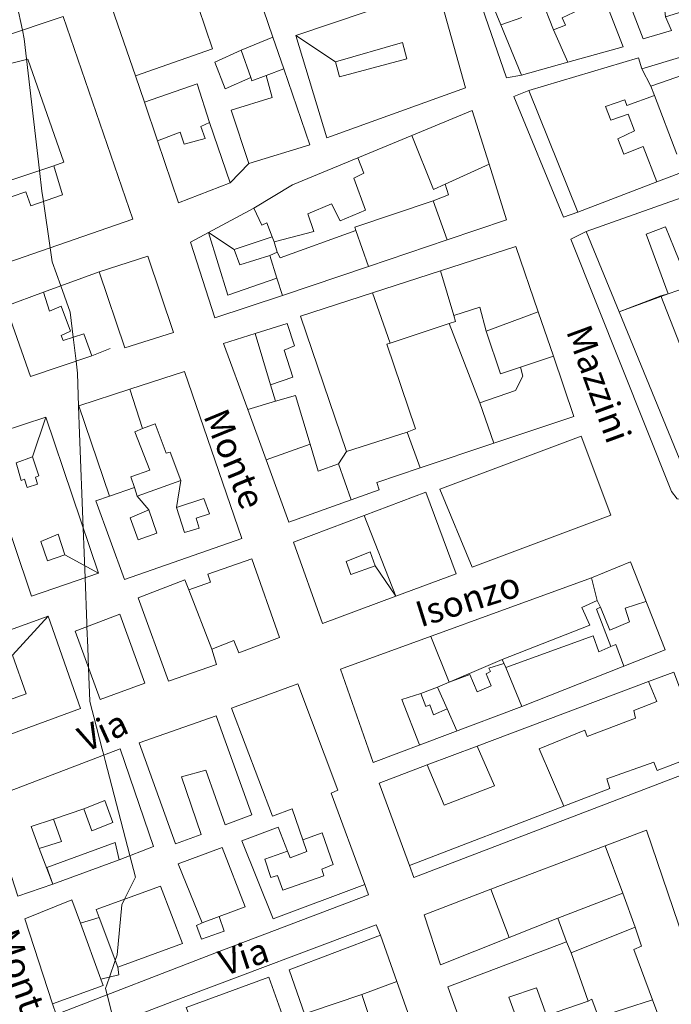
# Model space of a CAD drawing. Extents: x 605573 to 620639, y 4349080 to 4353498.
# Drawn here: x 608033 to 608211, y 4350238 to 4350507 of the extents above; entities that cross this region are included whole.
import ezdxf

# ---------------------------------------------------------------- set-up
doc = ezdxf.new("R2010")
doc.units = 0
doc.header["$LTSCALE"] = 5
doc.header["$MEASUREMENT"] = 0
for name, color, linetype, lineweight in [('10270700', 7, 'Continuous', 9), ('10700000', 7, 'Continuous', 13), ('20100002', 7, 'Continuous', 9), ('201A0000', 7, 'Continuous', 9), ('20640000', 7, 'Continuous', 9), ('50100000', 7, 'Continuous', 9), ('DIVIDEDI', 7, 'Continuous', 9)]:
    doc.layers.add(name, color=color, linetype=linetype, lineweight=lineweight)
doc.layers.add('80200000', color=7, linetype='Continuous', lineweight=9, true_color=0x9f7031)

msp = doc.modelspace()

# ---------------------------------------------------------------- linework, layer by layer
at = {"layer": '10700000', "linetype": 'Continuous', "lineweight": 0}
for points in [[(608157.44, 4350522.92, 231.37), (608155.43, 4350522.1, 231.37), (608166.2, 4350490.93, 230.98), (608170.28, 4350491.67, 230.98)], [(608172.24, 4350487.5, 231.24), (608168.16, 4350485.89, 231.27), (608181.69, 4350452.85, 231.48), (608185.62, 4350454.29, 231.48)], [(608187.92, 4350448.98, 231.17), (608183.73, 4350446.83, 231.15), (608211.23, 4350377.93, 231.43), (608212.74, 4350375.96, 231.43), (608215.49, 4350375.71, 231.43), (608240.85, 4350384.57, 231.31), (608274.17, 4350396.6, 229.98), (608310.13, 4350409.7, 228.52), (608309.11, 4350412.55, 228.52)], [(608220.2, 4350306.67, 231.62), (608221.53, 4350303.36, 231.62), (608140.85, 4350272.5, 232.68), (608139.69, 4350275.76, 232.68)], [(608127.46, 4350270.64, 232.85), (608128.48, 4350267.78, 232.85), (608086.93, 4350252, 233.76), (608043.13, 4350235.11, 235.04), (608042.13, 4350237.99, 235.04)], [(608131.73, 4350256.74, 232.93), (608130.54, 4350259.54, 232.93), (608077.87, 4350239.7, 233.65), (608046.01, 4350227.56, 235.19), (608044.45, 4350226.65, 235.22), (608043.94, 4350225.19, 235.22), (608044.11, 4350222.85, 235.22), (608055.26, 4350188.45, 235.02), (608058.09, 4350188.38, 235.02)]]:
    msp.add_polyline3d(points, dxfattribs=at)
at = {"layer": '20100002', "linetype": 'Continuous', "lineweight": 0}
for points in [[(608060.29, 4350245.95, 241.37), (608059.95, 4350248.05, 241.37), (608054.94, 4350261.54, 241.37), (608049.79, 4350259.99, 241.37), (608055.35, 4350244.71, 241.37)], [(608089.08, 4350257.88, 239.96), (608087.67, 4350261.86, 239.98), (608083, 4350260.12, 239.98), (608081.51, 4350259.36, 239.98), (608082.88, 4350255.62, 239.98)], [(608206.05, 4350239.07, 235.52), (608191.32, 4350234.39, 236.77), (608189.5, 4350239.31, 237.31), (608188.5, 4350238.71, 237.51), (608183.85, 4350251.92, 236.14), (608201.33, 4350258.95, 236), (608203.01, 4350253.78, 236), (608200.95, 4350252.84, 236)]]:
    msp.add_polyline3d(points, close=True, dxfattribs=at)
at = {"layer": '201A0000', "linetype": 'Continuous', "lineweight": 0}
for points in [[(608185.92, 4350530.17, 243.94), (608182.32, 4350539.57, 243.94), (608181.68, 4350541.24, 243.94), (608154.76, 4350533.61, 244.04), (608157.44, 4350522.92, 244.84), (608164.61, 4350505.46, 246.22), (608170.28, 4350491.67, 247.6), (608182.93, 4350495.21, 245.74), (608198.07, 4350499.44, 243.87), (608193.35, 4350511.31, 244.05), (608192.78, 4350512.74, 243.87), (608192.05, 4350512.39, 244.05), (608184.44, 4350508.77, 244.14), (608181.38, 4350507.31, 244.23), (608182.3, 4350505.29, 244.64), (608179.02, 4350504.02, 248.18), (608175.64, 4350512.74, 246.22), (608170.44, 4350526.15, 244.26)], [(608223.11, 4350509.49, 242.96), (608214.79, 4350507.04, 242.96), (608214.1, 4350508.99, 242.96), (608209.59, 4350507.59, 242.96), (608208.9, 4350514.4, 243.34), (608214.8, 4350516.49, 243.34), (608213.13, 4350521.47, 243.34), (608207.3, 4350519.35, 243.34), (608208.9, 4350514.4, 243.34), (608209.59, 4350507.59, 242.96), (608211.27, 4350503.85, 238.48), (608203.49, 4350501.59, 239.01), (608196.54, 4350519.6, 241.04), (608195.78, 4350521.59, 243.08), (608200.86, 4350523.05, 243.03), (608217.27, 4350527.79, 242.98)], [(608154.93, 4350488.23, 246.72), (608117.07, 4350474.57, 246.72), (608108.63, 4350502.48, 246.77), (608119.42, 4350495.28, 246.74), (608120.57, 4350491.19, 246.74), (608138.94, 4350496.14, 246.74), (608137.71, 4350500.61, 246.74), (608119.42, 4350495.28, 246.74), (608108.63, 4350502.48, 246.77), (608147.28, 4350515.65, 246.72)], [(608042.53, 4350466.93, 250.14), (608044.91, 4350458.94, 250.14), (608036.25, 4350456.02, 250.14), (608034.86, 4350459.77, 250.14), (608019.82, 4350454.67, 250.14), (608025.36, 4350438.92, 250.14), (608064.1, 4350452.38, 250.14), (608045.1, 4350507.74, 250.14), (608027.93, 4350502, 254.07), (608006.82, 4350494.94, 256.04), (608005.88, 4350494.62, 258.01), (608018.12, 4350458.72, 258.01), (608031.85, 4350463.34, 254.07)], [(608172.24, 4350487.5, 247.92), (608185.62, 4350454.29, 245.44), (608207.24, 4350462.5, 241.57), (608246.16, 4350477.29, 237.69), (608245.48, 4350479.71, 237.69), (608238.53, 4350504.1, 237.69), (608203.16, 4350493.37, 248.21), (608202.25, 4350496.37, 246.84)], [(608161.42, 4350467.36, 244.16), (608166.21, 4350452.14, 240.63), (608149.93, 4350446.66, 244.5), (608128.43, 4350439.42, 246.43), (608104.95, 4350431.52, 247.39), (608086.46, 4350425.39, 248.36), (608079.88, 4350446.09, 248.36), (608084.79, 4350448.7, 250.42), (608091.81, 4350444.05, 250.87), (608093.35, 4350439.85, 250.87), (608101.54, 4350442.39, 245.18), (608103.5, 4350443.35, 242.23), (608102.69, 4350446.16, 242.23), (608102.16, 4350447.51, 249.5), (608091.81, 4350444.05, 250.87), (608084.79, 4350448.7, 250.42), (608097.19, 4350455.3, 252.48), (608107.74, 4350461.71, 253.99), (608125.51, 4350469.08, 252.42), (608140.3, 4350475.21, 250.84), (608156.8, 4350482.05, 247.69)], [(608248.13, 4350451.47, 246.47), (608244.29, 4350449.81, 241.58), (608234.32, 4350445.49, 236.68), (608235.74, 4350441.35, 254.2), (608244.19, 4350444.3, 254.2), (608261.87, 4350396.28, 254.2), (608216.4, 4350379.46, 254.2), (608196.91, 4350427.04, 250.28), (608210.36, 4350431.97, 246.02), (608220.87, 4350435.61, 237.67), (608219.62, 4350439.41, 237.67), (608214.66, 4350437.69, 237.69), (608212.01, 4350444.42, 241.8), (608209.59, 4350450.25, 245.9), (608204.28, 4350448.21, 246.26), (608210.36, 4350431.97, 246.02), (608196.91, 4350427.04, 250.28), (608187.92, 4350448.98, 246.35), (608242.66, 4350468.33, 246.16)], [(608174.83, 4350427.01, 249.39), (608178.96, 4350414.89, 251.49), (608169.95, 4350411.91, 256.18), (608164.53, 4350410.12, 256.18), (608160.6, 4350421.75, 247.64), (608158.92, 4350428.3, 244.47), (608151.77, 4350426.01, 249), (608152.26, 4350424.38, 249), (608150.52, 4350423.81, 249), (608158.86, 4350402.15, 253.08), (608168.6, 4350405.51, 254.76), (608170.67, 4350409.46, 254.76), (608169.95, 4350411.91, 256.18), (608178.96, 4350414.89, 251.49), (608184.57, 4350398.44, 253.58), (608162.73, 4350391.13, 252.4), (608142.6, 4350384.4, 251.21), (608130.74, 4350380.43, 248.84), (608131.36, 4350378.4, 248.84), (608123.7, 4350375.65, 248.84), (608120.266, 4350385.472, 248.8), (608120.26, 4350385.49, 248.795), (608122.47, 4350388.89, 247.82), (608109.9, 4350425.85, 244.12), (608129.59, 4350432.23, 244.39), (608148.1, 4350438.23, 244.67), (608168.72, 4350444.91, 245.21)], [(608054.91, 4350437.93, 252.76), (608061.91, 4350417.23, 253.65), (608075.24, 4350421.4, 253.65), (608068.19, 4350442.25, 253.65)], [(608039.67, 4350432.37, 246.98), (608029.44, 4350428.53, 246.98), (608036.11, 4350409.34, 246.98), (608052.9, 4350415, 243.23), (608050.69, 4350421.06, 243.23), (608045.08, 4350419.17, 247.56), (608044.47, 4350420.59, 247.56), (608047.08, 4350421.72, 247.56), (608044.56, 4350428.53, 247.56), (608041.34, 4350427.24, 247.56)], [(608108.28, 4350417.76, 242.46), (608105.44, 4350416.55, 242.46), (608107.79, 4350409.21, 242.46), (608101.74, 4350407.11, 247.76), (608103.1, 4350402.59, 251.56), (608108.52, 4350404.16, 250.62), (608112.52, 4350390.87, 253.02), (608114.74, 4350383.48, 255.41), (608120.266, 4350385.472, 255.41), (608120.26, 4350385.49, 255.41), (608123.7, 4350375.65, 252.26), (608106.72, 4350369.54, 255.68), (608100.48, 4350386.64, 251.07), (608095.48, 4350400.34, 248.76), (608088.9, 4350418.39, 246.46), (608097.49, 4350421.09, 244.45), (608106.27, 4350423.84, 242.44)], [(608093.87, 4350365.09, 252.81), (608061.82, 4350353.95, 252.81), (608053.95, 4350375.37, 252.81), (608057.71, 4350376.71, 253.87), (608064.51, 4350379.05, 254.16), (608065.28, 4350376.69, 253.2), (608068.46, 4350372.92, 253.87), (608063.34, 4350370.79, 253.87), (608065.53, 4350364.77, 254.38), (608070.66, 4350366.59, 254.38), (608068.46, 4350372.92, 253.87), (608065.28, 4350376.69, 253.2), (608077.24, 4350380.99, 252.81), (608076.05, 4350373.57, 253.46), (608078.21, 4350366.77, 254.26), (608082.19, 4350367.93, 254.26), (608081.37, 4350370.66, 254.26), (608084.99, 4350371.84, 254.26), (608083.53, 4350376.07, 253.51), (608076.05, 4350373.57, 253.46), (608077.24, 4350380.99, 252.81), (608074.3, 4350388.68, 252.59), (608073.17, 4350388.43, 252.59), (608070.16, 4350396.46, 252.59), (608066.76, 4350395.12, 255.83), (608064.65, 4350394.29, 259.07), (608068.71, 4350383.73, 253.99), (608063.58, 4350381.91, 255.12), (608064.51, 4350379.05, 254.16), (608057.71, 4350376.71, 253.87), (608049.37, 4350401.33, 253.87), (608063.29, 4350405.88, 253), (608078.21, 4350410.76, 252.14)], [(608054.67, 4350355.66, 249.99), (608045.51, 4350360.69, 252.13), (608043.68, 4350366.27, 252.13), (608038.93, 4350364.27, 252.13), (608040.79, 4350359.01, 252.13), (608045.51, 4350360.69, 252.13), (608054.67, 4350355.66, 249.99), (608036.42, 4350349.38, 249.99), (608021.96, 4350392.21, 249.99), (608040.3, 4350398.26, 249.99), (608036.69, 4350387.39, 252.01), (608032.2, 4350385.79, 252.01), (608033.57, 4350380.92, 252.37), (608034.46, 4350381.28, 252.37), (608035.23, 4350379, 252.47), (608038.05, 4350379.95, 252.47), (608037.48, 4350381.85, 252.37), (608038.37, 4350382.21, 252.32), (608036.69, 4350387.39, 252.01), (608040.3, 4350398.26, 249.99)], [(608147.91, 4350378.57, 244.58), (608186.55, 4350393.02, 244.51), (608194.67, 4350371.48, 244.51), (608156.79, 4350357.31, 244.51)], [(608152.38, 4350355.49, 249.3), (608135.93, 4350349.34, 247.51), (608130.32, 4350357.62, 245.69), (608128.95, 4350361.47, 245.69), (608122.38, 4350358.83, 245.69), (608123.6, 4350355.28, 245.69), (608130.32, 4350357.62, 245.69), (608135.93, 4350349.34, 247.51), (608115.94, 4350341.88, 245.71), (608107.95, 4350364.07, 245.71), (608127.31, 4350371.42, 247.51), (608144.1, 4350377.78, 249.3)], [(608104.2, 4350338.05, 250.91), (608096.62, 4350359.52, 250.91), (608084.57, 4350355.34, 253.2), (608085.29, 4350353.15, 253.2), (608079.4, 4350351.05, 258.27), (608078.32, 4350353.79, 252.67), (608065.54, 4350348.94, 252.67), (608073.84, 4350326.14, 258.88), (608086.98, 4350330.71, 258.88), (608085.67, 4350334.84, 260.44), (608091.67, 4350337.23, 252.91), (608093.01, 4350333.87, 251.94)], [(608209.48, 4350334.68, 245.08), (608170.36, 4350319.24, 238.66), (608129.72, 4350303.92, 249.12), (608120.82, 4350329.4, 249.19), (608189.36, 4350354.41, 249.1), (608190.9, 4350348.18, 247.44), (608186.74, 4350346.29, 246.77), (608188.97, 4350341.4, 245.08), (608164.94, 4350332.08, 243.75), (608147.32, 4350324.46, 252.05), (608142.77, 4350322.81, 252.03), (608144.16, 4350319.21, 246.49), (608145.22, 4350319.66, 246.49), (608146.21, 4350316.98, 245.29), (608149.93, 4350318.61, 245.29), (608147.32, 4350324.46, 252.05), (608164.94, 4350332.08, 243.75), (608165.98, 4350329.89, 238.22), (608189.84, 4350338.48, 237.36), (608191.42, 4350334.15, 239.9), (608194.63, 4350335.62, 246.66), (608190.79, 4350345.83, 247.44), (608191.86, 4350346.37, 247.44), (608190.9, 4350348.18, 247.44), (608189.36, 4350354.41, 249.1), (608200.06, 4350358.76, 249.1)], [(608060.55, 4350344.42, 248.76), (608048.31, 4350339.76, 248.76), (608055.15, 4350321.09, 248.76), (608067.35, 4350325.58, 248.76)], [(608049.84, 4350318.64, 249.56), (608019.77, 4350307.65, 249.56), (608011.44, 4350333.25, 249.56), (608040.92, 4350343.88, 249.56), (608031.25, 4350333.25, 251.94), (608026.35, 4350331.36, 251.94), (608030.15, 4350320.96, 251.05), (608034.94, 4350322.71, 251.05), (608031.25, 4350333.25, 251.94), (608040.92, 4350343.88, 249.56)], [(608211.83, 4350328.63, 253.98), (608220.2, 4350306.67, 253.98), (608207.34, 4350301.74, 253.98), (608206.44, 4350303.98, 253.98), (608193.54, 4350299.45, 253.77), (608194.37, 4350296.83, 253.77), (608181.84, 4350292, 248.72), (608139.69, 4350275.76, 243.68), (608131.37, 4350298.3, 243.75), (608144.53, 4350303.26, 245.03), (608158.13, 4350308.39, 246.31), (608204.99, 4350326.05, 248.87)], [(608109.18, 4350325.4, 257.54), (608091.06, 4350318.75, 257.54), (608102.2, 4350289.25, 255.04), (608107.61, 4350291.28, 255.04), (608110.56, 4350282.77, 255.94), (608111.65, 4350279.63, 256.84), (608107.1, 4350277.91, 256.84), (608106.38, 4350279.71, 256.1), (608103.78, 4350286.24, 255.35), (608093.91, 4350282.53, 255.33), (608102.4, 4350261.23, 254.75), (608127.46, 4350270.64, 254.75), (608118.26, 4350295.52, 254.75), (608120.06, 4350296.36, 254.75)], [(608086.85, 4350316.71, 246.92), (608065.83, 4350309.3, 246.92), (608075.78, 4350281.72, 246.92), (608082.75, 4350284.25, 246.92), (608077.42, 4350299.98, 246.92), (608084.05, 4350301.87, 246.92), (608089.32, 4350286.89, 246.92), (608096.62, 4350289.64, 246.92)], [(608069.75, 4350281.01, 256.58), (608060.37, 4350277.37, 256.58), (608042.21, 4350270.66, 256.58), (608038.49, 4350280.42, 256.56), (608044.58, 4350282.38, 256.56), (608042.4, 4350288.4, 256.56), (608050.67, 4350291.29, 256.56), (608052.92, 4350285.24, 256.56), (608058.66, 4350287.49, 256.56), (608056.41, 4350293.53, 256.56), (608050.67, 4350291.29, 256.56), (608042.4, 4350288.4, 256.56), (608036.36, 4350286.41, 256.56), (608038.49, 4350280.42, 256.56), (608042.21, 4350270.66, 256.58), (608032.7, 4350267.38, 256.58), (608024.16, 4350293.72, 256.72), (608060.59, 4350307.64, 256.72)], [(608088.47, 4350280.66, 246.44), (608076.5, 4350276.25, 246.44), (608083, 4350260.12, 246.44), (608087.67, 4350261.86, 245.762), (608094.77, 4350264.51, 244.73)], [(608071.61, 4350270.17, 250.7), (608077.64, 4350254.49, 250.7), (608059.95, 4350248.05, 250.7), (608054.94, 4350261.54, 250.7), (608054.12, 4350263.75, 250.7)], [(608047.46, 4350266.39, 247.91), (608049.79, 4350259.99, 247.91), (608055.35, 4350244.71, 247.91), (608055.97, 4350243.01, 247.91), (608042.13, 4350237.99, 247.91), (608034.59, 4350261.21, 247.91)], [(608106.83, 4350247.33, 250.99), (608131.73, 4350256.74, 250.99), (608136.23, 4350244.09, 250.79), (608155.17, 4350190.79, 250.58), (608130.05, 4350182.84, 250.58), (608121.89, 4350206.25, 256.51), (608124.52, 4350207.33, 257.52), (608118.22, 4350225.33, 236.29), (608120.4, 4350225.95, 236.31), (608118.13, 4350232.5, 236.31), (608114.08, 4350231.11, 236.38), (608112.39, 4350235.72, 252.73), (608111.04, 4350235.04, 252.73)], [(608101.2, 4350245.33, 250.61), (608078.64, 4350236.96, 250.61), (608086.6, 4350216.7, 250.61), (608095.04, 4350219.85, 250.61), (608092.66, 4350226.25, 250.61), (608097.52, 4350228.24, 250.61), (608100.19, 4350221.73, 250.61), (608108.52, 4350224.89, 250.61)]]:
    msp.add_polyline3d(points, close=True, dxfattribs=at)
for points in [[(608099.79, 4350509.55, 254.02), (608102.36, 4350502.04, 250.25), (608105.33, 4350493.39, 248.37), (608112.45, 4350472.62, 246.48), (608095.82, 4350467.53, 246.48), (608090.68, 4350462.28, 242.51), (608076.54, 4350456.8, 242.51), (608070.83, 4350473.71, 243.74), (608067.25, 4350484.3, 244.98), (608064.83, 4350491.46, 247.44), (608055.11, 4350519.68, 247.44)], [(608221.79, 4350234.39, 244.39), (608204.37, 4350285.47, 243.48), (608193.13, 4350281.19, 245.16), (608161.92, 4350269.28, 246.84), (608143.64, 4350262.31, 250.2), (608148.18, 4350248.65, 250.2), (608166.89, 4350256.13, 245.28), (608180.16, 4350261.44, 240.36), (608182.51, 4350254.97, 256.1), (608150.16, 4350242.66, 256.1), (608162.64, 4350208.06, 251.68)], [(608176.73, 4350212.56, 253.41), (608166.81, 4350239.79, 259.56), (608174.37, 4350242.37, 259.56), (608177.13, 4350234.77, 255.78), (608188.5, 4350238.71, 255.81), (608183.85, 4350251.92, 256.07), (608201.33, 4350258.95, 243.56), (608203.01, 4350253.78, 243.56), (608200.95, 4350252.84, 243.39), (608206.05, 4350239.07, 243.27), (608209.48, 4350229.82, 243.15)]]:
    msp.add_polyline3d(points, dxfattribs=at)
at = {"layer": '20640000', "linetype": 'Continuous', "lineweight": 0}
for points in [[(608120.57, 4350491.19, 246.74), (608119.42, 4350495.28, 246.74), (608137.71, 4350500.61, 246.74), (608138.94, 4350496.14, 246.74)], [(608209.59, 4350450.25, 245.9), (608204.28, 4350448.21, 246.26), (608210.36, 4350431.97, 246.02), (608220.87, 4350435.61, 237.67), (608219.62, 4350439.41, 237.67), (608214.66, 4350437.69, 237.69), (608212.01, 4350444.42, 241.8)], [(608091.81, 4350444.05, 250.87), (608093.35, 4350439.85, 250.87), (608101.54, 4350442.39, 245.18), (608103.5, 4350443.35, 242.23), (608102.69, 4350446.16, 242.23), (608102.16, 4350447.51, 249.5)], [(608150.52, 4350423.81, 249), (608152.26, 4350424.38, 249), (608151.77, 4350426.01, 249), (608158.92, 4350428.3, 244.47), (608160.6, 4350421.75, 247.64), (608164.53, 4350410.12, 256.18), (608169.95, 4350411.91, 256.18), (608170.67, 4350409.46, 254.76), (608168.6, 4350405.51, 254.76), (608158.86, 4350402.15, 253.08)], [(608064.65, 4350394.29, 259.07), (608068.71, 4350383.73, 253.99), (608063.58, 4350381.91, 255.12), (608064.51, 4350379.05, 254.16), (608065.28, 4350376.69, 253.2), (608077.24, 4350380.99, 252.81), (608074.3, 4350388.68, 252.59), (608073.17, 4350388.43, 252.59), (608070.16, 4350396.46, 252.59), (608066.76, 4350395.12, 255.83)], [(608036.69, 4350387.39, 252.01), (608032.2, 4350385.79, 252.01), (608033.57, 4350380.92, 252.37), (608034.46, 4350381.28, 252.37), (608035.23, 4350379, 252.47), (608038.05, 4350379.95, 252.47), (608037.48, 4350381.85, 252.37), (608038.37, 4350382.21, 252.32)], [(608083.53, 4350376.07, 253.51), (608084.99, 4350371.84, 254.26), (608081.37, 4350370.66, 254.26), (608082.19, 4350367.93, 254.26), (608078.21, 4350366.77, 254.26), (608076.05, 4350373.57, 253.46)], [(608068.46, 4350372.92, 253.87), (608063.34, 4350370.79, 253.87), (608065.53, 4350364.77, 254.38), (608070.66, 4350366.59, 254.38)], [(608043.68, 4350366.27, 252.13), (608038.93, 4350364.27, 252.13), (608040.79, 4350359.01, 252.13), (608045.51, 4350360.69, 252.13)], [(608128.95, 4350361.47, 245.69), (608122.38, 4350358.83, 245.69), (608123.6, 4350355.28, 245.69), (608130.32, 4350357.62, 245.69)], [(608189.84, 4350338.48, 237.36), (608165.98, 4350329.89, 238.22), (608164.94, 4350332.08, 243.75), (608188.97, 4350341.4, 245.08), (608186.74, 4350346.29, 246.77), (608190.9, 4350348.18, 247.44), (608191.86, 4350346.37, 247.44), (608190.79, 4350345.83, 247.44), (608194.63, 4350335.62, 246.66), (608191.42, 4350334.15, 239.9)], [(608031.25, 4350333.25, 251.94), (608026.35, 4350331.36, 251.94), (608030.15, 4350320.96, 251.05), (608034.94, 4350322.71, 251.05)], [(608146.21, 4350316.98, 245.29), (608149.93, 4350318.61, 245.29), (608147.32, 4350324.46, 252.05), (608142.77, 4350322.81, 252.03), (608144.16, 4350319.21, 246.49), (608145.22, 4350319.66, 246.49)], [(608056.41, 4350293.53, 256.56), (608050.67, 4350291.29, 256.56), (608052.92, 4350285.24, 256.56), (608058.66, 4350287.49, 256.56)], [(608042.4, 4350288.4, 256.56), (608044.58, 4350282.38, 256.56), (608038.49, 4350280.42, 256.56), (608036.36, 4350286.41, 256.56)]]:
    msp.add_polyline3d(points, close=True, dxfattribs=at)
at = {"layer": '50100000', "linetype": 'Continuous', "lineweight": 0}
for points in [[(608039.67, 4350432.37, 236.66), (608054.91, 4350437.93, 236.17)], [(608057.9, 4350417.03, 236.34), (608052.9, 4350415, 236.34)]]:
    msp.add_polyline3d(points, dxfattribs=at)
at = {"layer": '80200000', "linetype": 'Continuous', "lineweight": 0}
msp.add_polyline3d([(608032.38, 4350511.1, 235), (608033.91, 4350504, 235), (608034.42, 4350501.61, 235), (608038.6, 4350465.61, 235), (608038.6, 4350465.609, 235), (608039.26, 4350459.95, 235), (608039.66, 4350457.17, 235), (608041.51, 4350444.531, 235), (608041.51, 4350444.53, 235), (608042.06, 4350440.72, 235), (608044.41, 4350434.1, 235), (608046.96, 4350426.93, 235), (608047.79, 4350420.083, 235), (608047.79, 4350420.08, 235), (608048.59, 4350413.55, 235), (608048.59, 4350413.547, 235), (608048.99, 4350410.28, 235), (608049.29, 4350401.3, 235), (608049.55, 4350393.77, 235), (608050.52, 4350367.97, 235), (608050.52, 4350367.962, 235), (608050.78, 4350361.19, 235), (608051.03, 4350354.41, 235), (608051.03, 4350354.407, 235), (608051.49, 4350342, 235), (608051.53, 4350340.99, 235), (608051.53, 4350340.986, 235), (608051.77, 4350335.34, 235), (608052, 4350329.69, 235), (608052, 4350329.688, 235), (608052.37, 4350320.7, 235), (608052.57, 4350319.9, 235), (608053.458, 4350316.42, 235), (608055.716, 4350307.562, 235), (608056.13, 4350305.94, 235), (608056.131, 4350305.936, 235), (608056.51, 4350304.45, 235), (608063.28, 4350278.5, 235), (608064.81, 4350272.61, 235), (608061.82, 4350266.58, 235), (608061.818, 4350266.576, 235), (608061.06, 4350265.04, 235), (608059.79, 4350251.36, 235), (608059.28, 4350249.87, 235), (608059.277, 4350249.862, 235), (608057.702, 4350245.3, 235), (608057.06, 4350243.44, 235), (608056.62, 4350242.16, 235), (608057.05, 4350240.48, 235), (608059.05, 4350232.53, 235)], dxfattribs=at)
at = {"layer": 'DIVIDEDI', "linetype": 'Continuous', "lineweight": 0}
for points in [[(608082.07, 4350510.12, 246.73), (608085.82, 4350498.84, 246.73)], [(608170.34, 4350507.38, 250.4), (608164.61, 4350505.46, 248.78)], [(608179.02, 4350504.02, 248.18), (608182.93, 4350495.21, 248.18)], [(608102.36, 4350502.04, 244.24), (608093.65, 4350498.54, 246.17)], [(608085.82, 4350498.84, 246.73), (608064.83, 4350491.46, 246.73)], [(608093.65, 4350498.54, 240.37), (608086.45, 4350495.21, 240.22)], [(608093.65, 4350498.54, 246.17), (608096.3, 4350491.05, 246.17)], [(608205.58, 4350488.71, 251), (608235.52, 4350499.05, 251)], [(608030.71, 4350494.86, 250.33), (608035.45, 4350496.04, 250.33)], [(608035.45, 4350496.04, 250.33), (608045.25, 4350467.9, 250.31)], [(608086.45, 4350495.21, 240.22), (608089.33, 4350487.96, 240.22)], [(608100.51, 4350491.56, 245.23), (608105.33, 4350493.39, 244.29)], [(608203.16, 4350493.37, 248.21), (608205.58, 4350488.71, 249.49)], [(608089.33, 4350487.96, 240.22), (608096.3, 4350491.05, 240.22)], [(608096.3, 4350491.05, 246.17), (608096.64, 4350490.1, 246.17)], [(608096.64, 4350490.1, 246.17), (608100.51, 4350491.56, 245.23)], [(608100.51, 4350491.56, 248.68), (608102.16, 4350485.61, 248.68)], [(608067.25, 4350484.3, 248.87), (608081.68, 4350489.27, 248.87)], [(608081.68, 4350489.27, 248.87), (608085.01, 4350478.76, 248.87)], [(608206.56, 4350486.15, 251), (608205.58, 4350488.71, 251)], [(608102.16, 4350485.61, 248.68), (608090.95, 4350482.09, 248.08)], [(608198.49, 4350484.97, 249.97), (608193.22, 4350483.15, 249.9)], [(608199.04, 4350483.43, 249.2), (608198.49, 4350484.97, 249.97)], [(608206.56, 4350486.15, 249.18), (608199.04, 4350483.43, 249.2)], [(608212.65, 4350470.13, 251), (608206.56, 4350486.15, 251)], [(608090.95, 4350482.09, 248.08), (608095.82, 4350467.53, 246.92)], [(608193.22, 4350483.15, 249.9), (608194.71, 4350479.39, 247.63)], [(608085.01, 4350478.76, 248.87), (608082.7, 4350477.63, 249.74)], [(608085.01, 4350478.76, 242.64), (608090.68, 4350462.28, 242.51)], [(608194.71, 4350479.39, 247.63), (608199.44, 4350481.02, 246.21)], [(608199.44, 4350481.02, 246.21), (608201.16, 4350476.47, 246.21)], [(608076.98, 4350476.06, 249.74), (608070.83, 4350473.71, 249.57)], [(608078.12, 4350472.84, 249.74), (608076.98, 4350476.06, 249.74)], [(608082.7, 4350477.63, 249.74), (608083.85, 4350474.41, 249.74)], [(608201.16, 4350476.47, 246.21), (608196.57, 4350474.28, 247.08)], [(608083.85, 4350474.41, 249.74), (608078.12, 4350472.84, 249.74)], [(608140.3, 4350475.21, 248.02), (608146.22, 4350460.41, 248.02)], [(608196.57, 4350474.28, 247.08), (608198.25, 4350470.12, 247.08)], [(608198.25, 4350470.12, 247.08), (608203.54, 4350472.21, 245.66)], [(608203.54, 4350472.21, 245.66), (608207.24, 4350462.5, 245.66)], [(608045.25, 4350467.9, 250.31), (608042.53, 4350466.93, 250.14)], [(608125.51, 4350469.08, 252.27), (608127.2, 4350464.88, 252.34)], [(608149.43, 4350461.87, 247.99), (608161.42, 4350467.36, 247.95)], [(608127.2, 4350464.88, 252.34), (608124.48, 4350463.5, 253.06)], [(608124.48, 4350463.5, 253.06), (608127.68, 4350454.78, 253.06)], [(608146.22, 4350460.41, 248.02), (608149.43, 4350461.87, 247.99)], [(608149.43, 4350461.87, 244.06), (608150.35, 4350458.98, 244.06)], [(608146.12, 4350457.36, 250.43), (608124.74, 4350450.12, 250.55)], [(608150.35, 4350458.98, 244.06), (608146.12, 4350457.36, 244.06)], [(608149.93, 4350446.66, 248.24), (608146.12, 4350457.36, 250.43)], [(608099.35, 4350450.69, 252.58), (608097.19, 4350455.3, 252.48)], [(608118.37, 4350456.53, 254.68), (608111.89, 4350453.77, 254.77)], [(608120.73, 4350451.9, 253.09), (608118.37, 4350456.53, 254.68)], [(608127.68, 4350454.78, 253.06), (608120.73, 4350451.9, 253.09)], [(608111.89, 4350453.77, 254.77), (608113.58, 4350449, 254.77)], [(608100.66, 4350451.31, 253.04), (608099.35, 4350450.69, 252.58)], [(608102.16, 4350447.51, 253.17), (608100.66, 4350451.31, 253.04)], [(608113.58, 4350449, 254.77), (608102.69, 4350446.16, 253.31)], [(608125.04, 4350449.23, 242.24), (608104.3, 4350441.76, 242.34)], [(608124.74, 4350450.12, 250.55), (608125.04, 4350449.23, 249.85)], [(608125.04, 4350449.23, 249.85), (608128.43, 4350439.42, 249.15)], [(608084.79, 4350448.7, 250.77), (608090.01, 4350431.56, 250.53)], [(608102.69, 4350446.16, 253.31), (608102.16, 4350447.51, 253.17)], [(608103.47, 4350436.24, 250.29), (608101.54, 4350442.39, 250.41)], [(608104.3, 4350441.76, 242.34), (608103.5, 4350443.35, 242.23)], [(608090.01, 4350431.56, 250.53), (608103.47, 4350436.24, 250.29)], [(608103.47, 4350436.24, 247.25), (608104.95, 4350431.52, 247.25)], [(608148.1, 4350438.23, 249), (608151.77, 4350426.01, 249)], [(608134.38, 4350418.49, 249), (608129.59, 4350432.23, 248.98)], [(608208.36, 4350431.42, 254.2), (608196.91, 4350427.04, 254.2)], [(608208.36, 4350431.42, 246.02), (608210.36, 4350431.97, 246.02)], [(608222.78, 4350394.44, 254.2), (608208.36, 4350431.42, 254.2)], [(608174.83, 4350427.01, 254.35), (608160.6, 4350421.75, 256.18)], [(608150.52, 4350423.81, 249), (608134.38, 4350418.49, 249)], [(608101.74, 4350407.11, 247.76), (608097.49, 4350421.09, 246.15)], [(608134.38, 4350418.49, 243.92), (608133.45, 4350418.21, 243.92)], [(608133.45, 4350418.21, 243.92), (608141.31, 4350395.1, 242.5)], [(608169.95, 4350411.91, 255.65), (608178.96, 4350414.89, 255.12)], [(608164.53, 4350410.12, 256.18), (608169.95, 4350411.91, 255.65)], [(608063.29, 4350405.88, 254.31), (608066.76, 4350395.12, 254.31)], [(608103.1, 4350402.59, 251.56), (608095.48, 4350400.34, 251.56)], [(608158.86, 4350402.15, 253.08), (608162.73, 4350391.13, 253.08)], [(608122.47, 4350388.89, 248.87), (608139.04, 4350394.16, 248.87)], [(608141.31, 4350395.1, 242.5), (608139.04, 4350394.16, 242.5)], [(608139.04, 4350394.16, 248.87), (608142.6, 4350384.4, 248.87)], [(608112.52, 4350390.87, 255.39), (608100.48, 4350386.64, 255.39)], [(608064.51, 4350379.05, 255.18), (608057.71, 4350376.71, 254.87)], [(608127.31, 4350371.42, 251.06), (608135.93, 4350349.34, 250.5)], [(608079.4, 4350351.05, 258.27), (608085.67, 4350334.84, 260.44)], [(608191.86, 4350346.37, 250.49), (608194.4, 4350340.09, 250.59), (608199.75, 4350342.39, 250.59), (608198.54, 4350346.04, 250.59), (608204.24, 4350347.91, 250)], [(608147.32, 4350324.46, 252.05), (608150.52, 4350325.85, 252.05), (608145.45, 4350338.31, 250.16)], [(608198.25, 4350330.25, 243.24), (608195.99, 4350336.13, 246.07), (608194.63, 4350335.62, 245.47)], [(608150.52, 4350325.85, 243.46), (608156.12, 4350327.98, 246.13), (608158.19, 4350323.24, 246.13), (608161.98, 4350324.9, 246.13), (608160.57, 4350328.17, 246.13), (608161.78, 4350328.74, 246.13), (608161.33, 4350329.68, 246.13), (608165.45, 4350331, 243.12)], [(608170.36, 4350319.24, 238.66), (608165.98, 4350329.89, 238.22)], [(608207.25, 4350320.55, 253.81), (608204.99, 4350326.05, 253.81)], [(608142.41, 4350308.71, 249.1), (608137.61, 4350321.1, 251.27), (608142.77, 4350322.81, 252.03)], [(608200.95, 4350318.15, 253.86), (608207.25, 4350320.55, 253.81)], [(608149.93, 4350318.61, 245.29), (608152.6, 4350312.55, 244.41)], [(608201.44, 4350316.03, 253.98), (608200.95, 4350318.15, 253.86)], [(608188.22, 4350310.98, 254.34), (608201.44, 4350316.03, 253.98)], [(608175.09, 4350307.69, 253.77), (608187.58, 4350312.79, 253.79)], [(608187.58, 4350312.79, 253.79), (608188.22, 4350310.98, 254.34)], [(608158.13, 4350308.39, 244.72), (608162.91, 4350297.52, 244.93)], [(608181.84, 4350292, 253.77), (608175.09, 4350307.69, 253.77)], [(608149.15, 4350292.27, 244.93), (608144.53, 4350303.26, 244.09)], [(608162.91, 4350297.52, 244.93), (608149.15, 4350292.27, 244.93)], [(608110.56, 4350282.77, 256.84), (608115.81, 4350284.69, 256.84)], [(608115.81, 4350284.69, 256.84), (608118.78, 4350276.04, 256.84)], [(608042.21, 4350270.66, 256.58), (608040.56, 4350275.23, 256.58), (608059.27, 4350282.09, 256.58), (608060.37, 4350277.37, 256.58)], [(608100.13, 4350277.48, 256.84), (608106.38, 4350279.71, 256.84)], [(608193.13, 4350281.19, 244.37), (608197.9, 4350268.26, 243.97)], [(608101.79, 4350272.5, 256.84), (608100.13, 4350277.48, 256.84)], [(608118.78, 4350276.04, 256.84), (608115.68, 4350274.83, 256.84)], [(608115.68, 4350274.83, 256.84), (608116.28, 4350273, 256.84)], [(608103.6, 4350273.04, 256.84), (608101.79, 4350272.5, 256.84)], [(608105.11, 4350269.08, 256.84), (608103.6, 4350273.04, 256.84)], [(608116.28, 4350273, 256.84), (608105.11, 4350269.08, 256.84)], [(608161.92, 4350269.28, 249.98), (608166.89, 4350256.13, 251.19)], [(608180.16, 4350261.44, 240.36), (608197.9, 4350268.26, 240.31)], [(608197.9, 4350268.26, 243.97), (608201.33, 4350258.95, 243.56)], [(608182.51, 4350254.97, 256.1), (608183.85, 4350251.92, 256.07)], [(608136.23, 4350244.09, 255.04), (608126.66, 4350240.53, 256.6)], [(608126.66, 4350240.53, 252.75), (608112.39, 4350235.72, 252.73)], [(608126.66, 4350240.53, 256.6), (608130.71, 4350228.28, 256.6)]]:
    msp.add_polyline3d(points, dxfattribs=at)

# ---------------------------------------------------------------- texts
at = {"layer": '10270700', "linetype": 'Continuous', "lineweight": 0}
for s, rotation, p in [('Mazzini', 290.08999, (608182.38, 4350421.76)), ('Monte', 292.33999, (608083.26, 4350398.6)), ('Isonzo', 17.45001, (608142.71, 4350340.83)), ('Via', 24.40998, (608051.2, 4350306.61)), ('Monte', 289.40003, (608025.98, 4350256.87)), ('Via', 18.02997, (608089.07, 4350245.54))]:
    msp.add_text(s, height=7, rotation=rotation, dxfattribs=at).set_placement(p)

doc.saveas('drawing.dxf')
